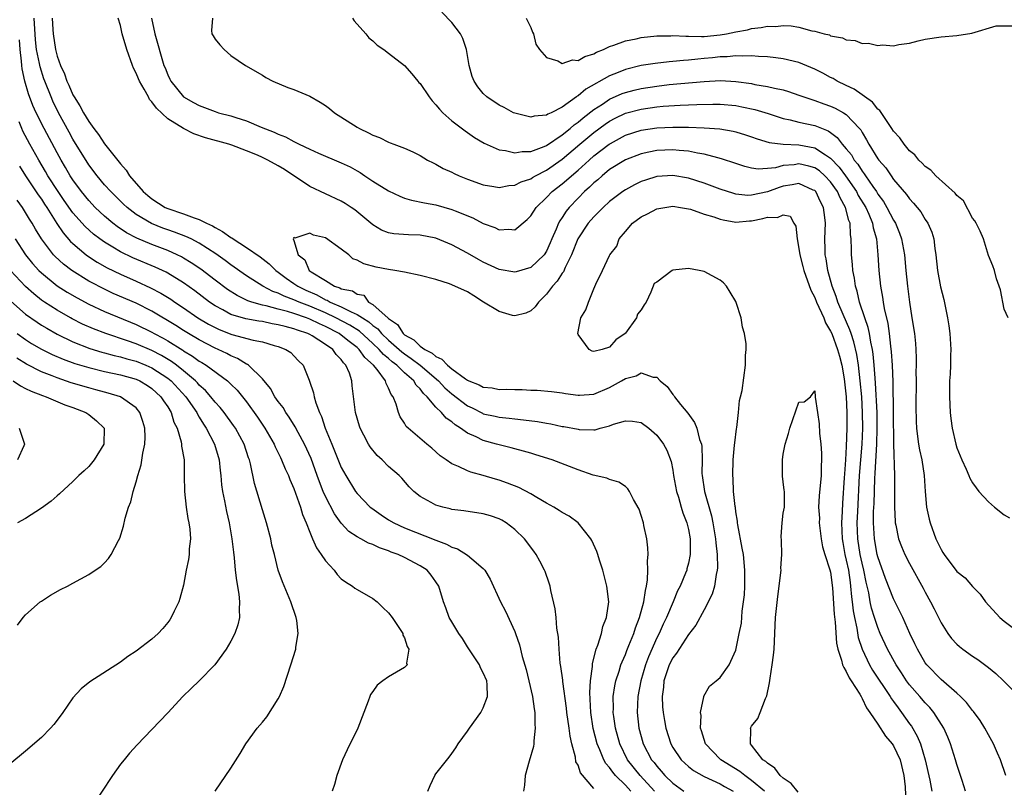
# Model space of a CAD drawing. Units: inches. Extents: x 2604000 to 2607000, y 1524000 to 1527000.
# Drawn here: x 2604524 to 2604649, y 1524581 to 1524679 of the extents above; entities that cross this region are included whole.
import ezdxf

# ---------------------------------------------------------------- set-up
doc = ezdxf.new("R2010")
doc.units = ezdxf.units.IN
doc.header["$MEASUREMENT"] = 0
doc.layers.add('LD26041524_2ft', color=62, linetype='Continuous')

msp = doc.modelspace()

# ---------------------------------------------------------------- linework, layer by layer
at = {"layer": 'LD26041524_2ft'}
for points, elevation in [([(2604649.51, 1524641), (2604649, 1524642.11), (2604648.54, 1524644.54), (2604648.05, 1524645.95), (2604647.77, 1524647), (2604647.57, 1524647.57), (2604647, 1524648.92), (2604646.37, 1524651), (2604645.98, 1524651.98), (2604645.44, 1524653), (2604645.3, 1524653.3), (2604645, 1524653.63), (2604643.83, 1524655.83), (2604643, 1524656.5), (2604642.8, 1524656.8), (2604640.33, 1524659), (2604639.72, 1524659.72), (2604639, 1524660.17), (2604638.62, 1524660.62), (2604638.17, 1524661), (2604637.67, 1524661.67), (2604637, 1524662.17), (2604636.32, 1524663), (2604635.8, 1524663.8), (2604635, 1524664.64), (2604634.78, 1524665), (2604634.26, 1524665.74), (2604633.26, 1524667.26), (2604633, 1524667.46), (2604632.32, 1524668.32), (2604629.99, 1524669.99), (2604629, 1524670.44), (2604627.84, 1524671), (2604627.33, 1524671.33), (2604627, 1524671.47), (2604626.02, 1524672.02), (2604625, 1524672.51), (2604623, 1524673.34), (2604621, 1524673.84), (2604620.05, 1524673.95), (2604619, 1524674.09), (2604617.88, 1524674.12), (2604617, 1524674.21), (2604615.85, 1524674.15), (2604615, 1524674.21), (2604613.92, 1524674.08), (2604613, 1524674.06), (2604612.05, 1524673.95), (2604611, 1524673.85), (2604610.2, 1524673.8), (2604609, 1524673.66), (2604608.37, 1524673.63), (2604607, 1524673.47), (2604606.56, 1524673.44), (2604604.77, 1524673.23), (2604603, 1524672.96), (2604601, 1524672.47), (2604600.08, 1524672.08), (2604599, 1524671.67), (2604596, 1524670), (2604595, 1524669.12), (2604594.91, 1524669.09), (2604594.82, 1524669), (2604593, 1524667.72), (2604591.59, 1524667), (2604591.18, 1524666.82), (2604591, 1524666.69), (2604589.43, 1524666.57), (2604589, 1524666.44), (2604587, 1524666.92), (2604586.82, 1524667), (2604585.64, 1524667.64), (2604585, 1524667.95), (2604583.44, 1524669), (2604583, 1524669.42), (2604582.29, 1524670.29), (2604581.84, 1524671), (2604581.6, 1524671.6), (2604581.2, 1524673), (2604581, 1524674.26), (2604580.86, 1524675), (2604580.41, 1524676.41), (2604580.12, 1524677), (2604579, 1524678.43), (2604577.75, 1524679.75)], 7762), ([(2604604.7, 1524581), (2604602.88, 1524583), (2604601.28, 1524585), (2604600.3, 1524587), (2604599.77, 1524589), (2604599.54, 1524590.46), (2604599.47, 1524591), (2604599.48, 1524591.48), (2604599.45, 1524593), (2604599.65, 1524594.35), (2604599.79, 1524595), (2604600.2, 1524596.2), (2604600.44, 1524597), (2604600.59, 1524597.41), (2604601, 1524598.33), (2604601.18, 1524598.82), (2604601.45, 1524599.45), (2604602.06, 1524601), (2604602.29, 1524601.71), (2604602.8, 1524603), (2604603.36, 1524605), (2604603.54, 1524606.46), (2604603.69, 1524607), (2604603.81, 1524607.81), (2604603.84, 1524609), (2604603.81, 1524610.19), (2604603.88, 1524611), (2604603.85, 1524611.85), (2604603.72, 1524613), (2604603.34, 1524614.66), (2604603.28, 1524615), (2604603, 1524615.94), (2604602.73, 1524616.73), (2604602.01, 1524617.99), (2604601.51, 1524619), (2604601.32, 1524619.32), (2604601, 1524619.61), (2604600.19, 1524620.19), (2604599, 1524620.49), (2604598.66, 1524620.66), (2604596.94, 1524621.06), (2604595, 1524621.75), (2604591.74, 1524623), (2604589.65, 1524623.65), (2604589, 1524623.83), (2604588.11, 1524624.11), (2604587, 1524624.38), (2604586.52, 1524624.52), (2604585, 1524624.9), (2604584.68, 1524625), (2604583, 1524625.47), (2604582.08, 1524625.92), (2604581, 1524626.38), (2604580.12, 1524627), (2604579.42, 1524627.42), (2604579, 1524627.81), (2604578.29, 1524628.29), (2604577.71, 1524629), (2604577, 1524629.68), (2604575.87, 1524631), (2604575.42, 1524631.42), (2604575, 1524631.98), (2604574.48, 1524632.48), (2604574.18, 1524633), (2604573, 1524634.02), (2604572.02, 1524635), (2604571.44, 1524635.44), (2604571, 1524635.84), (2604570.35, 1524636.35), (2604569.81, 1524637), (2604569, 1524637.76), (2604567.29, 1524639.29), (2604566.08, 1524640.08), (2604564.32, 1524641), (2604563, 1524641.62), (2604561, 1524642.48), (2604559.66, 1524643), (2604559, 1524643.3), (2604557.74, 1524643.74), (2604557, 1524644.12), (2604556.34, 1524644.34), (2604555.04, 1524645), (2604553, 1524646.33), (2604551, 1524647.72), (2604550.27, 1524648.27), (2604549.1, 1524649.1), (2604547, 1524650.47), (2604545.96, 1524651), (2604545.31, 1524651.31), (2604543.86, 1524651.86), (2604543, 1524652.14), (2604542.37, 1524652.37), (2604540.94, 1524652.94), (2604539, 1524654.11), (2604537.85, 1524655), (2604537.41, 1524655.41), (2604535.79, 1524657), (2604535, 1524657.87), (2604534.05, 1524659), (2604533, 1524660.41), (2604531, 1524663.65), (2604530.51, 1524664.51), (2604529.15, 1524667), (2604528.46, 1524668.46), (2604528.23, 1524669), (2604527.42, 1524671), (2604527.31, 1524671.31), (2604526.82, 1524672.82), (2604526.75, 1524673.25), (2604526.39, 1524675), (2604526.24, 1524676.24), (2604526.06, 1524679)], 7756), ([(2604528.35, 1524679), (2604528.45, 1524677.55), (2604528.5, 1524677), (2604528.79, 1524675), (2604529, 1524674.18), (2604529.41, 1524673), (2604529.92, 1524671.92), (2604530.23, 1524671), (2604530.48, 1524670.48), (2604531, 1524669.27), (2604531.15, 1524669), (2604531.88, 1524667.88), (2604532.32, 1524667), (2604533, 1524665.88), (2604533.66, 1524665), (2604534.25, 1524664.25), (2604535, 1524663.07), (2604537, 1524660.5), (2604537.73, 1524659.73), (2604538.16, 1524659), (2604539.9, 1524657), (2604540.49, 1524656.49), (2604541, 1524656.07), (2604542.7, 1524655), (2604543, 1524654.86), (2604545, 1524654.17), (2604546.34, 1524653.66), (2604547, 1524653.45), (2604547.92, 1524653), (2604548.66, 1524652.66), (2604549, 1524652.45), (2604549.95, 1524651.95), (2604551, 1524651.19), (2604551.13, 1524651.13), (2604551.29, 1524651), (2604553, 1524649.9), (2604554.71, 1524648.71), (2604555.85, 1524647.85), (2604556.69, 1524647), (2604557, 1524646.78), (2604558.02, 1524646.02), (2604559, 1524645.35), (2604559.48, 1524645), (2604560.5, 1524644.5), (2604561.9, 1524643.9), (2604563, 1524643.29), (2604563.23, 1524643.23), (2604563.59, 1524643), (2604565, 1524642.4), (2604566.24, 1524641.76), (2604567, 1524641.44), (2604567.67, 1524641), (2604568.5, 1524640.5), (2604569, 1524640.04), (2604569.61, 1524639.61), (2604570.11, 1524639), (2604571, 1524638.16), (2604572.67, 1524636.67), (2604573, 1524636.42), (2604573.86, 1524635.86), (2604574.99, 1524635), (2604577.31, 1524633), (2604578.14, 1524632.14), (2604579, 1524631.38), (2604581, 1524629.85), (2604581.58, 1524629.58), (2604582.9, 1524628.9), (2604583, 1524628.85), (2604584.52, 1524628.52), (2604585, 1524628.4), (2604586.29, 1524628.29), (2604587, 1524628.19), (2604588.09, 1524628.09), (2604589.85, 1524627.85), (2604591, 1524627.65), (2604591.56, 1524627.56), (2604593, 1524627.24), (2604593.22, 1524627.22), (2604595, 1524626.87), (2604595.15, 1524626.85), (2604597, 1524626.81), (2604597.18, 1524626.82), (2604597.82, 1524627), (2604599, 1524627.3), (2604599.51, 1524627.51), (2604601, 1524627.95), (2604601.9, 1524627.9), (2604603, 1524627.73), (2604603.99, 1524627), (2604605, 1524626.12), (2604605.82, 1524625), (2604606.24, 1524624.23), (2604606.79, 1524622.79), (2604607, 1524621.69), (2604607.1, 1524621), (2604607.47, 1524619), (2604607.72, 1524618.28), (2604608.09, 1524617), (2604608.27, 1524616.27), (2604608.81, 1524615), (2604609, 1524614.18), (2604609.21, 1524613), (2604609.21, 1524611.21), (2604609.22, 1524611), (2604609, 1524609.89), (2604608.81, 1524609.19), (2604608.77, 1524609), (2604608.64, 1524608.64), (2604607.95, 1524607), (2604607.62, 1524606.38), (2604607.06, 1524605), (2604606.21, 1524603), (2604605.81, 1524602.19), (2604605.29, 1524601), (2604605, 1524600.43), (2604603.95, 1524598.05), (2604603.57, 1524597), (2604602.97, 1524595), (2604602.58, 1524593), (2604602.51, 1524591), (2604602.72, 1524589), (2604603, 1524587.94), (2604603.27, 1524587), (2604604.33, 1524585), (2604604.64, 1524584.64), (2604605, 1524584.16), (2604605.55, 1524583.55), (2604606, 1524583), (2604607, 1524582.03), (2604608.43, 1524581)], 7754), ([(2604649.22, 1524583), (2604648.53, 1524585), (2604648.17, 1524585.83), (2604647.65, 1524587), (2604647, 1524588.15), (2604646.56, 1524589), (2604645.95, 1524589.95), (2604645.11, 1524591.11), (2604645, 1524591.22), (2604644.24, 1524592.24), (2604643.48, 1524593), (2604643, 1524593.44), (2604641, 1524595.18), (2604639.21, 1524597), (2604639, 1524597.27), (2604638, 1524599), (2604637.69, 1524599.69), (2604637.05, 1524601), (2604636.17, 1524603), (2604635.8, 1524603.8), (2604635, 1524605.4), (2604633.97, 1524607.97), (2604633, 1524610.7), (2604632.93, 1524611), (2604632.56, 1524613), (2604632.44, 1524615), (2604632.46, 1524616.46), (2604632.52, 1524617.48), (2604632.62, 1524620.62), (2604632.67, 1524621.33), (2604632.86, 1524625), (2604632.92, 1524627), (2604632.89, 1524629), (2604632.71, 1524632.71), (2604632.64, 1524633.36), (2604632.53, 1524635), (2604632.41, 1524636.41), (2604632.32, 1524637), (2604632.1, 1524637.9), (2604631.93, 1524639), (2604631.77, 1524639.77), (2604631.33, 1524641), (2604630.67, 1524643), (2604630.37, 1524644.37), (2604630.16, 1524645), (2604630.02, 1524646.02), (2604629.82, 1524647), (2604629.77, 1524647.77), (2604629.66, 1524649), (2604629.64, 1524649.64), (2604629.63, 1524651), (2604629.54, 1524651.54), (2604629.47, 1524653), (2604629.33, 1524653.33), (2604628.91, 1524655), (2604628.21, 1524656.21), (2604627.89, 1524657), (2604627, 1524658.24), (2604626.29, 1524659), (2604625.61, 1524659.61), (2604625, 1524660), (2604624.24, 1524660.24), (2604623, 1524660.5), (2604622.4, 1524660.4), (2604621, 1524660.29), (2604620.02, 1524660.02), (2604619, 1524659.91), (2604617.84, 1524659.84), (2604617, 1524659.96), (2604616.16, 1524660.16), (2604615, 1524660.54), (2604613.17, 1524661.17), (2604612.73, 1524661.27), (2604611, 1524661.75), (2604610.12, 1524661.88), (2604609, 1524662.12), (2604607.8, 1524662.2), (2604607, 1524662.29), (2604605, 1524662.2), (2604603.99, 1524662.01), (2604603, 1524661.79), (2604601, 1524661.04), (2604599, 1524659.78), (2604598.04, 1524659), (2604597.5, 1524658.5), (2604597, 1524658.1), (2604596.46, 1524657.54), (2604595.83, 1524657), (2604595, 1524656.16), (2604593.89, 1524655), (2604593.5, 1524654.5), (2604593, 1524653.72), (2604592.7, 1524653.3), (2604592.54, 1524653), (2604592.23, 1524652.23), (2604591.69, 1524651), (2604591.49, 1524650.51), (2604591, 1524649.44), (2604590.7, 1524649), (2604589, 1524647.39), (2604587.17, 1524646.83), (2604587, 1524646.77), (2604585, 1524647.14), (2604583, 1524648.06), (2604582.39, 1524648.39), (2604581, 1524649.19), (2604579, 1524650.24), (2604577, 1524651.08), (2604575, 1524651.47), (2604573.51, 1524651.51), (2604571.64, 1524651.64), (2604571, 1524651.78), (2604570.11, 1524652.11), (2604569, 1524652.79), (2604566.7, 1524654.7), (2604566.27, 1524655), (2604565.49, 1524655.49), (2604565, 1524655.79), (2604561, 1524657.64), (2604557.81, 1524659.81), (2604557, 1524660.28), (2604555.68, 1524661), (2604555, 1524661.34), (2604554.4, 1524661.6), (2604553, 1524662.18), (2604551.12, 1524662.88), (2604550.74, 1524663), (2604547.8, 1524663.8), (2604546.32, 1524664.32), (2604544.99, 1524664.99), (2604543, 1524666.23), (2604541.58, 1524667.58), (2604541, 1524668.39), (2604540.69, 1524668.69), (2604540.55, 1524669), (2604540.02, 1524669.98), (2604539.43, 1524671), (2604539.31, 1524671.31), (2604539, 1524672), (2604538.66, 1524672.66), (2604538.52, 1524673), (2604537.82, 1524675), (2604537.25, 1524677), (2604537, 1524678.06), (2604536.71, 1524679)], 7754), ([(2604540.94, 1524679), (2604541.37, 1524677), (2604542.53, 1524673), (2604542.68, 1524672.68), (2604543, 1524671.79), (2604543.26, 1524671.26), (2604543.38, 1524671), (2604545, 1524669.02), (2604546.29, 1524668.29), (2604547, 1524667.91), (2604549, 1524667.14), (2604549.45, 1524667), (2604551, 1524666.59), (2604551.63, 1524666.37), (2604553, 1524665.96), (2604554.83, 1524665.17), (2604556.51, 1524664.51), (2604557, 1524664.26), (2604557.94, 1524663.94), (2604559, 1524663.33), (2604559.24, 1524663.24), (2604559.67, 1524663), (2604561, 1524662.37), (2604562.13, 1524661.87), (2604565, 1524660.65), (2604566.12, 1524660.12), (2604567, 1524659.61), (2604567.4, 1524659.4), (2604567.98, 1524659), (2604569, 1524658.34), (2604571, 1524657.1), (2604572.41, 1524656.41), (2604573, 1524656.18), (2604573.9, 1524655.9), (2604575.56, 1524655.56), (2604577, 1524655.31), (2604579, 1524654.75), (2604579.45, 1524654.55), (2604581.66, 1524653.66), (2604583, 1524652.94), (2604584.44, 1524652.44), (2604585, 1524652.14), (2604586.24, 1524652.24), (2604587, 1524652.17), (2604588.54, 1524653.46), (2604589, 1524653.91), (2604589.69, 1524655), (2604591, 1524656.24), (2604591.73, 1524657), (2604593, 1524657.97), (2604593.56, 1524658.44), (2604594.17, 1524659), (2604595, 1524659.7), (2604596.42, 1524661), (2604597, 1524661.51), (2604598.94, 1524663), (2604599.1, 1524663.1), (2604601, 1524664.13), (2604603, 1524664.78), (2604605, 1524665.07), (2604607, 1524665.18), (2604609, 1524665.18), (2604611, 1524665.1), (2604612.95, 1524664.95), (2604614.66, 1524664.66), (2604615, 1524664.57), (2604616.21, 1524664.21), (2604617, 1524663.95), (2604617.69, 1524663.69), (2604619.23, 1524663.23), (2604621, 1524663), (2604623, 1524662.93), (2604625, 1524662.55), (2604626.36, 1524661.64), (2604627, 1524661.25), (2604628.1, 1524660.1), (2604628.91, 1524659), (2604630.28, 1524657), (2604630.52, 1524656.52), (2604631.46, 1524655), (2604631.85, 1524654.15), (2604632.33, 1524653), (2604632.41, 1524652.41), (2604632.82, 1524651), (2604633.01, 1524649), (2604633.13, 1524647), (2604633.35, 1524645), (2604633.6, 1524643.6), (2604633.67, 1524643), (2604633.8, 1524642.2), (2604634.26, 1524640.26), (2604634.42, 1524639), (2604634.59, 1524637.41), (2604634.69, 1524636.69), (2604634.79, 1524635), (2604634.88, 1524632.88), (2604634.95, 1524628.95), (2604634.97, 1524624.97), (2604635.11, 1524621), (2604635.12, 1524618.88), (2604635.11, 1524617), (2604635.19, 1524615.19), (2604635.21, 1524615), (2604635.28, 1524614.72), (2604635.63, 1524613), (2604636, 1524612), (2604636.43, 1524611), (2604637, 1524609.86), (2604638.75, 1524606.75), (2604639, 1524606.24), (2604639.68, 1524605), (2604640.13, 1524604.13), (2604641, 1524602.33), (2604641.85, 1524601), (2604642.34, 1524600.34), (2604643, 1524599.62), (2604643.33, 1524599.33), (2604643.75, 1524599), (2604645, 1524598.11), (2604645.68, 1524597.68), (2604646.83, 1524596.83), (2604647, 1524596.68), (2604647.93, 1524595.93), (2604648.9, 1524595), (2604650.89, 1524593)], 7756), ([(2604548.67, 1524679), (2604548.57, 1524677.43), (2604548.58, 1524677), (2604548.76, 1524676.76), (2604549, 1524676.3), (2604549.59, 1524675.59), (2604550.16, 1524675), (2604551, 1524674.25), (2604552.86, 1524673), (2604555, 1524671.77), (2604555.45, 1524671.45), (2604556.31, 1524671), (2604558.21, 1524670.21), (2604559, 1524669.95), (2604561, 1524669.1), (2604562.33, 1524668.33), (2604563, 1524667.9), (2604563.51, 1524667.51), (2604564.15, 1524667), (2604567, 1524665.17), (2604567.29, 1524665), (2604568.46, 1524664.46), (2604569, 1524664.15), (2604569.85, 1524663.85), (2604571, 1524663.25), (2604571.19, 1524663.19), (2604571.66, 1524663), (2604573, 1524662.49), (2604574.05, 1524662.05), (2604575, 1524661.57), (2604575.94, 1524661), (2604576.63, 1524660.63), (2604577, 1524660.46), (2604577.92, 1524659.92), (2604579, 1524659.46), (2604579.29, 1524659.29), (2604579.95, 1524659), (2604581, 1524658.58), (2604583, 1524657.86), (2604584.35, 1524657.65), (2604585, 1524657.53), (2604586.24, 1524657.76), (2604587, 1524657.81), (2604587.78, 1524658.22), (2604589, 1524658.63), (2604589.22, 1524658.78), (2604589.6, 1524659), (2604591, 1524659.72), (2604593, 1524661.1), (2604595.23, 1524663), (2604597, 1524664.48), (2604598.45, 1524665.55), (2604599, 1524665.92), (2604599.71, 1524666.29), (2604601, 1524666.93), (2604603, 1524667.46), (2604605, 1524667.73), (2604605.81, 1524667.81), (2604607.95, 1524667.96), (2604610.05, 1524668.05), (2604612.08, 1524668.08), (2604613, 1524668.07), (2604615, 1524667.89), (2604615.76, 1524667.76), (2604617.41, 1524667.41), (2604619.11, 1524666.89), (2604621, 1524666.27), (2604621.9, 1524666.1), (2604623, 1524665.81), (2604625, 1524665.38), (2604626.69, 1524664.69), (2604627, 1524664.48), (2604627.85, 1524663.85), (2604628.49, 1524663), (2604629, 1524662.43), (2604629.65, 1524661.65), (2604630.01, 1524661), (2604630.46, 1524660.46), (2604631, 1524659.59), (2604631.27, 1524659.27), (2604631.43, 1524659), (2604632.34, 1524657.66), (2604632.81, 1524657), (2604633, 1524656.69), (2604633.73, 1524655.73), (2604634.15, 1524655), (2604635, 1524653.37), (2604635.23, 1524653), (2604635.74, 1524651.74), (2604636.01, 1524651), (2604636.36, 1524649), (2604636.53, 1524647), (2604636.74, 1524645), (2604637, 1524642.99), (2604637.32, 1524641), (2604637.62, 1524639), (2604637.76, 1524637.76), (2604637.81, 1524637), (2604637.87, 1524635.87), (2604637.86, 1524635), (2604637.83, 1524634.17), (2604637.84, 1524633), (2604637.81, 1524629.81), (2604637.84, 1524627.84), (2604637.88, 1524627), (2604638.04, 1524625.96), (2604638.14, 1524625), (2604638.28, 1524624.28), (2604638.57, 1524623), (2604638.88, 1524621), (2604639, 1524619), (2604639.18, 1524617), (2604639.49, 1524615.49), (2604639.62, 1524615), (2604640.33, 1524613), (2604640.56, 1524612.56), (2604641, 1524611.62), (2604641.25, 1524611.25), (2604641.4, 1524611), (2604643, 1524608.87), (2604644.04, 1524608.04), (2604645, 1524606.95), (2604645.97, 1524605.97), (2604646.62, 1524605), (2604648.44, 1524603), (2604649, 1524602.55), (2604651, 1524601.08)], 7758), ([(2604566.41, 1524679), (2604566.62, 1524678.62), (2604568.11, 1524677), (2604568.5, 1524676.5), (2604569, 1524676.09), (2604569.56, 1524675.56), (2604570.38, 1524675), (2604571, 1524674.54), (2604573, 1524672.96), (2604573.92, 1524671.92), (2604574.68, 1524671), (2604574.83, 1524670.83), (2604575, 1524670.68), (2604576.13, 1524669), (2604576.5, 1524668.5), (2604577, 1524668), (2604577.44, 1524667.44), (2604577.86, 1524667), (2604579, 1524665.97), (2604580.68, 1524664.69), (2604581.87, 1524663.87), (2604583.12, 1524663.12), (2604585, 1524662.29), (2604585.8, 1524662.2), (2604587, 1524661.91), (2604587.91, 1524662.09), (2604589, 1524662.1), (2604590.73, 1524662.73), (2604591, 1524662.85), (2604593, 1524664.19), (2604593.99, 1524665), (2604594.52, 1524665.48), (2604595, 1524665.8), (2604595.64, 1524666.36), (2604597, 1524667.4), (2604598.09, 1524668.09), (2604599, 1524668.7), (2604600.58, 1524669.42), (2604601, 1524669.57), (2604602.13, 1524669.87), (2604603, 1524670.08), (2604605, 1524670.38), (2604606.56, 1524670.56), (2604610.97, 1524670.97), (2604613.07, 1524671.07), (2604615, 1524670.97), (2604617, 1524670.69), (2604617.41, 1524670.59), (2604619, 1524670.33), (2604619.91, 1524670.09), (2604621, 1524669.88), (2604621.69, 1524669.69), (2604623, 1524669.24), (2604623.61, 1524669), (2604624.65, 1524668.65), (2604625, 1524668.56), (2604626.14, 1524668.14), (2604627, 1524667.84), (2604627.58, 1524667.58), (2604628.64, 1524667), (2604629, 1524666.77), (2604630.66, 1524665), (2604630.82, 1524664.82), (2604631, 1524664.47), (2604631.57, 1524663.57), (2604631.87, 1524663), (2604633, 1524661.17), (2604633.12, 1524661), (2604633.99, 1524659.99), (2604634.67, 1524659), (2604635, 1524658.55), (2604636.64, 1524656.64), (2604637, 1524656.09), (2604637.53, 1524655.53), (2604638.43, 1524654.43), (2604639, 1524653.48), (2604639.34, 1524653), (2604639.84, 1524651.84), (2604640.08, 1524651), (2604640.21, 1524649.79), (2604640.34, 1524649), (2604640.55, 1524647), (2604640.93, 1524644.93), (2604641.34, 1524643.34), (2604641.51, 1524642.49), (2604641.83, 1524641), (2604641.99, 1524639.99), (2604642.11, 1524639), (2604642.24, 1524637), (2604642.21, 1524636.21), (2604642.2, 1524635), (2604642.15, 1524633.85), (2604642.09, 1524633), (2604642.07, 1524631), (2604642.18, 1524629), (2604642.25, 1524628.25), (2604642.41, 1524627), (2604642.86, 1524625), (2604643, 1524624.52), (2604643.65, 1524623), (2604644.19, 1524621.81), (2604644.53, 1524621), (2604644.66, 1524620.66), (2604645, 1524620.07), (2604645.44, 1524619.44), (2604645.79, 1524619), (2604647, 1524617.67), (2604647.78, 1524617), (2604649, 1524616.03), (2604649.66, 1524615.66)], 7760), ([(2604588.42, 1524679), (2604589, 1524677.8), (2604589.22, 1524677.22), (2604589.34, 1524677), (2604589.67, 1524675.67), (2604590.12, 1524675), (2604591, 1524673.98), (2604592.44, 1524673.56), (2604593, 1524673.22), (2604594.31, 1524673.69), (2604595, 1524673.62), (2604595.86, 1524674.14), (2604597, 1524674.44), (2604597.35, 1524674.65), (2604598.22, 1524675), (2604599, 1524675.37), (2604599.55, 1524675.55), (2604601, 1524676.12), (2604602.37, 1524676.37), (2604603, 1524676.52), (2604605, 1524676.72), (2604606.76, 1524676.76), (2604607, 1524676.78), (2604608.68, 1524676.68), (2604609, 1524676.7), (2604610.64, 1524676.64), (2604611, 1524676.66), (2604613, 1524676.85), (2604613.82, 1524677), (2604615, 1524677.25), (2604616.49, 1524677.51), (2604617, 1524677.68), (2604618.22, 1524677.78), (2604619, 1524677.97), (2604620.07, 1524677.93), (2604621, 1524678.03), (2604622.01, 1524678.01), (2604623, 1524677.82), (2604624.61, 1524677.39), (2604625, 1524677.35), (2604626.19, 1524677), (2604626.85, 1524676.85), (2604627, 1524676.76), (2604628.5, 1524676.5), (2604629, 1524676.23), (2604630.13, 1524676.13), (2604631, 1524675.78), (2604631.8, 1524675.8), (2604633, 1524675.5), (2604633.59, 1524675.59), (2604635, 1524675.46), (2604635.65, 1524675.65), (2604637, 1524675.82), (2604638.12, 1524676.12), (2604639, 1524676.33), (2604641, 1524676.6), (2604643, 1524676.77), (2604644.91, 1524677.09), (2604648.01, 1524677.99), (2604649.99, 1524678.01)], 7764), ([(2604601.7, 1524581), (2604601, 1524581.76), (2604599.77, 1524583), (2604599.41, 1524583.41), (2604599, 1524584), (2604598.52, 1524584.52), (2604598.26, 1524585), (2604597.77, 1524586.23), (2604597.42, 1524587), (2604596.94, 1524588.94), (2604596.62, 1524591), (2604596.48, 1524593.52), (2604596.57, 1524595), (2604596.82, 1524596.82), (2604596.83, 1524597.17), (2604597.3, 1524599), (2604597.51, 1524599.51), (2604597.96, 1524601), (2604598.14, 1524601.86), (2604598.62, 1524603), (2604598.9, 1524605), (2604598.66, 1524607), (2604598.15, 1524609), (2604597.73, 1524610.27), (2604597.52, 1524611), (2604597.39, 1524611.39), (2604596.77, 1524612.77), (2604596.64, 1524613), (2604595.01, 1524615), (2604593.86, 1524615.86), (2604593, 1524616.32), (2604592.6, 1524616.6), (2604591.94, 1524617), (2604591, 1524617.52), (2604589.77, 1524618.23), (2604589, 1524618.7), (2604587.5, 1524619.5), (2604586.06, 1524620.06), (2604585, 1524620.44), (2604584.56, 1524620.56), (2604583, 1524621.03), (2604581.43, 1524621.43), (2604581, 1524621.6), (2604579.85, 1524622.15), (2604579, 1524622.48), (2604578.3, 1524623), (2604577.53, 1524623.53), (2604576.47, 1524624.47), (2604575.82, 1524625), (2604573.48, 1524627), (2604573.24, 1524627.24), (2604573, 1524627.66), (2604572.47, 1524628.47), (2604572.23, 1524629), (2604571.95, 1524630.05), (2604571.56, 1524631), (2604571.3, 1524631.3), (2604571, 1524632.07), (2604570.68, 1524632.68), (2604570.61, 1524633), (2604569.53, 1524634.47), (2604569.1, 1524635), (2604567.98, 1524635.98), (2604567.26, 1524637), (2604567, 1524637.23), (2604565.99, 1524637.99), (2604565, 1524638.81), (2604564.73, 1524639), (2604563, 1524639.89), (2604562.22, 1524640.22), (2604561, 1524640.84), (2604560.59, 1524641), (2604559, 1524641.56), (2604558.2, 1524641.8), (2604557, 1524642.11), (2604555.48, 1524642.52), (2604555, 1524642.62), (2604553.66, 1524643), (2604553.17, 1524643.17), (2604551.81, 1524643.81), (2604550.59, 1524644.59), (2604549, 1524645.78), (2604547.18, 1524647.18), (2604545.99, 1524647.99), (2604545, 1524648.58), (2604544.73, 1524648.73), (2604544.18, 1524649), (2604543, 1524649.52), (2604541, 1524650.28), (2604539.08, 1524651.08), (2604537.78, 1524651.78), (2604536.58, 1524652.58), (2604536.05, 1524653), (2604535, 1524653.89), (2604533.82, 1524655), (2604533, 1524655.86), (2604532.07, 1524657), (2604531, 1524658.47), (2604530.66, 1524659), (2604530.07, 1524660.07), (2604529.51, 1524661), (2604529, 1524661.92), (2604527.35, 1524665), (2604526.35, 1524667), (2604525.93, 1524667.93), (2604525.38, 1524669.38), (2604524.89, 1524671), (2604524.56, 1524672.56), (2604524.5, 1524673), (2604524.47, 1524673.53), (2604524.3, 1524675), (2604524.23, 1524676.23)], 7758), ([(2604597, 1524581.36), (2604595.32, 1524583.32), (2604595, 1524584.3), (2604594.74, 1524584.74), (2604594.69, 1524585.31), (2604594.22, 1524587), (2604593.99, 1524587.99), (2604593.87, 1524589), (2604593.57, 1524591), (2604593.52, 1524591.52), (2604593.08, 1524594.92), (2604593.08, 1524595.08), (2604592.83, 1524596.83), (2604592.75, 1524597.25), (2604592.59, 1524599), (2604592.52, 1524600.52), (2604592.32, 1524601.68), (2604592.21, 1524603), (2604592.1, 1524604.1), (2604591.54, 1524606.46), (2604591.45, 1524607), (2604591.35, 1524607.35), (2604590.84, 1524608.84), (2604590.77, 1524609), (2604590.17, 1524610.17), (2604589.71, 1524611), (2604589.42, 1524611.42), (2604588.22, 1524613), (2604587, 1524614.16), (2604585.91, 1524615), (2604585.34, 1524615.34), (2604585, 1524615.51), (2604583.89, 1524615.89), (2604583, 1524616.15), (2604580.52, 1524616.52), (2604579, 1524616.72), (2604578.78, 1524616.78), (2604577.85, 1524617), (2604577, 1524617.24), (2604576.4, 1524617.6), (2604575, 1524618.35), (2604574.19, 1524619), (2604573.6, 1524619.6), (2604572.68, 1524620.68), (2604572.35, 1524621), (2604571, 1524622.16), (2604570.16, 1524623), (2604569.55, 1524623.55), (2604568.66, 1524624.66), (2604568.44, 1524625), (2604567.86, 1524626.14), (2604567.38, 1524627), (2604567.29, 1524627.29), (2604566.79, 1524629), (2604566.37, 1524632.37), (2604566.32, 1524633), (2604566.03, 1524633.97), (2604565.59, 1524635), (2604565.28, 1524635.28), (2604565, 1524635.72), (2604564.36, 1524636.36), (2604563.93, 1524637), (2604563, 1524637.63), (2604561.29, 1524638.71), (2604561, 1524638.88), (2604560.77, 1524639), (2604559.44, 1524639.44), (2604559, 1524639.62), (2604557.88, 1524639.88), (2604557, 1524640.13), (2604556.25, 1524640.25), (2604555, 1524640.52), (2604554.57, 1524640.57), (2604552.89, 1524640.89), (2604551, 1524641.44), (2604550, 1524642), (2604549, 1524642.52), (2604548.3, 1524643), (2604546.43, 1524644.43), (2604545, 1524645.45), (2604543, 1524646.68), (2604542.79, 1524646.79), (2604541.43, 1524647.43), (2604538.6, 1524648.6), (2604537, 1524649.36), (2604536.05, 1524649.95), (2604535, 1524650.57), (2604534.41, 1524651), (2604533.61, 1524651.61), (2604532.56, 1524652.56), (2604531, 1524654.32), (2604529.88, 1524655.88), (2604529.11, 1524657), (2604527.82, 1524659), (2604527.53, 1524659.53), (2604526.65, 1524661), (2604525.54, 1524663), (2604524.66, 1524664.66), (2604524.5, 1524665), (2604524.16, 1524665.84)], 7760), ([(2604524.23, 1524660.23), (2604525, 1524659), (2604526.59, 1524656.59), (2604527, 1524656.03), (2604527.4, 1524655.4), (2604527.67, 1524655), (2604528.96, 1524652.96), (2604529.76, 1524651.76), (2604530.69, 1524650.69), (2604531, 1524650.4), (2604532.66, 1524649), (2604532.85, 1524648.85), (2604534.06, 1524648.06), (2604535.33, 1524647.33), (2604537, 1524646.52), (2604539, 1524645.65), (2604540.82, 1524644.82), (2604542.13, 1524644.13), (2604543.38, 1524643.38), (2604543.92, 1524643), (2604545, 1524642.28), (2604546.84, 1524641), (2604548.19, 1524640.19), (2604549, 1524639.76), (2604549.52, 1524639.52), (2604551.12, 1524638.88), (2604553.85, 1524638.15), (2604555, 1524637.94), (2604556.5, 1524637.5), (2604557, 1524637.37), (2604557.99, 1524637), (2604558.59, 1524636.59), (2604559, 1524636.18), (2604559.57, 1524635.57), (2604560.15, 1524635), (2604560.91, 1524633.09), (2604560.97, 1524632.97), (2604561.49, 1524631.49), (2604561.57, 1524631), (2604561.76, 1524630.24), (2604562.24, 1524629), (2604562.49, 1524628.49), (2604562.95, 1524627), (2604563.79, 1524625), (2604564.16, 1524624.16), (2604565, 1524622.05), (2604565.58, 1524621), (2604566.8, 1524619), (2604567, 1524618.73), (2604568.68, 1524617), (2604568.86, 1524616.86), (2604570.04, 1524616.04), (2604571, 1524615.41), (2604571.66, 1524615), (2604573, 1524614.38), (2604577, 1524612.81), (2604578.33, 1524612.33), (2604579, 1524611.94), (2604579.73, 1524611.73), (2604581, 1524610.94), (2604581.56, 1524610.44), (2604583, 1524609.22), (2604583.18, 1524609), (2604583.86, 1524607.86), (2604585.17, 1524605), (2604585.82, 1524603.82), (2604587, 1524601.23), (2604587.09, 1524601), (2604587.57, 1524599.57), (2604587.94, 1524598.06), (2604588.43, 1524596.43), (2604588.78, 1524595), (2604589.22, 1524593), (2604589.43, 1524591.43), (2604589.51, 1524591), (2604589.52, 1524589.52), (2604589.59, 1524589), (2604589.38, 1524587.38), (2604589.39, 1524587), (2604589.35, 1524586.65), (2604588.8, 1524584.8), (2604588.3, 1524583), (2604588.22, 1524581.78), (2604588.09, 1524581)], 7762), ([(2604644.12, 1524581), (2604643.66, 1524582.34), (2604643, 1524584.4), (2604642.83, 1524585), (2604642.2, 1524587), (2604641.86, 1524587.86), (2604641.34, 1524589), (2604640.09, 1524591), (2604639.6, 1524591.6), (2604639, 1524592.19), (2604638.32, 1524593), (2604637, 1524594.48), (2604636.61, 1524595), (2604635.99, 1524595.99), (2604635.31, 1524597), (2604634.23, 1524599), (2604633.31, 1524601), (2604633, 1524601.75), (2604632.58, 1524603), (2604632.21, 1524604.21), (2604632.04, 1524605), (2604631.84, 1524606.16), (2604631.51, 1524607.51), (2604631.22, 1524609), (2604631, 1524609.9), (2604630.76, 1524611), (2604630.44, 1524613), (2604630.37, 1524615), (2604630.44, 1524616.44), (2604630.69, 1524621), (2604631.01, 1524625), (2604631.09, 1524627), (2604631.07, 1524629), (2604630.95, 1524631), (2604630.77, 1524633), (2604630.54, 1524635), (2604630.34, 1524636.34), (2604629.97, 1524637.97), (2604629.6, 1524639), (2604629.46, 1524639.46), (2604628.58, 1524641.42), (2604627.93, 1524643), (2604627.72, 1524643.72), (2604627.19, 1524645), (2604626.65, 1524647), (2604626.46, 1524648.46), (2604626.34, 1524649), (2604626.3, 1524649.7), (2604626.29, 1524651), (2604626.35, 1524653), (2604626.29, 1524653.71), (2604626.09, 1524655), (2604625.71, 1524655.71), (2604625.12, 1524657), (2604625, 1524657.12), (2604624.8, 1524657.2), (2604623, 1524658.01), (2604622.15, 1524657.85), (2604621, 1524657.69), (2604620.47, 1524657.53), (2604619, 1524656.96), (2604617, 1524656.53), (2604616.52, 1524656.52), (2604615, 1524656.68), (2604614.74, 1524656.74), (2604613, 1524657.31), (2604611, 1524658.05), (2604609, 1524658.68), (2604607, 1524659.03), (2604605, 1524658.91), (2604603.54, 1524658.46), (2604603, 1524658.27), (2604602.16, 1524657.84), (2604601, 1524657.22), (2604600.69, 1524657), (2604599, 1524655.73), (2604598.19, 1524655), (2604597, 1524653.82), (2604596.3, 1524653), (2604594.96, 1524651), (2604594.17, 1524649), (2604593.37, 1524647.37), (2604593.16, 1524646.84), (2604593, 1524646.65), (2604592.35, 1524645.65), (2604591.76, 1524645), (2604591, 1524644.01), (2604590.01, 1524643), (2604589.59, 1524642.41), (2604589, 1524641.89), (2604588.4, 1524641.6), (2604587, 1524641.24), (2604586.69, 1524641.31), (2604585, 1524641.8), (2604583.02, 1524643), (2604581.8, 1524643.8), (2604581, 1524644.28), (2604579, 1524645.2), (2604578.7, 1524645.3), (2604577, 1524645.85), (2604575, 1524646.38), (2604573, 1524646.78), (2604571.78, 1524647), (2604571, 1524647.11), (2604569.42, 1524647.42), (2604567.84, 1524647.84), (2604567, 1524648.32), (2604566.46, 1524648.46), (2604565.97, 1524649), (2604565, 1524649.72), (2604563, 1524651.14), (2604561.48, 1524651.48), (2604561, 1524651.73), (2604559.11, 1524651.11), (2604559, 1524651.19), (2604558.9, 1524651), (2604559, 1524650.78), (2604559.55, 1524649), (2604560.37, 1524648.37), (2604560.93, 1524647), (2604561.18, 1524646.82), (2604563, 1524645.75), (2604564.14, 1524645), (2604564.8, 1524644.8), (2604565, 1524644.68), (2604566.42, 1524644.42), (2604567, 1524643.98), (2604567.86, 1524643.86), (2604568.45, 1524643), (2604569, 1524642.71), (2604570.96, 1524640.96), (2604571, 1524640.9), (2604572.14, 1524640.14), (2604572.84, 1524639), (2604573, 1524638.86), (2604574.2, 1524638.2), (2604575, 1524637.41), (2604575.58, 1524637), (2604576.52, 1524636.52), (2604577, 1524636.1), (2604577.75, 1524635.75), (2604578.45, 1524635), (2604579, 1524634.53), (2604580.74, 1524633.26), (2604581, 1524633.08), (2604581.18, 1524633), (2604582.49, 1524632.49), (2604583, 1524632.22), (2604584.11, 1524632.11), (2604585, 1524631.92), (2604585.96, 1524631.96), (2604587, 1524631.9), (2604587.91, 1524631.91), (2604589, 1524631.84), (2604589.82, 1524631.82), (2604591.65, 1524631.65), (2604593, 1524631.48), (2604593.4, 1524631.4), (2604595, 1524631.2), (2604595.2, 1524631.2), (2604597, 1524631.34), (2604599, 1524632.17), (2604600.5, 1524633), (2604601, 1524633.3), (2604602.37, 1524633.63), (2604603, 1524634.02), (2604604.54, 1524633.46), (2604605, 1524633.47), (2604605.42, 1524633), (2604606.29, 1524632.29), (2604607, 1524631.29), (2604607.14, 1524631.14), (2604607.21, 1524631), (2604608, 1524630), (2604608.9, 1524628.9), (2604609.75, 1524627.75), (2604610.05, 1524627), (2604610.41, 1524625.59), (2604610.63, 1524625), (2604610.69, 1524624.69), (2604610.73, 1524623), (2604610.71, 1524621.29), (2604610.72, 1524621), (2604611.01, 1524619), (2604611.91, 1524615.91), (2604612.1, 1524615), (2604612.44, 1524613), (2604612.47, 1524612.47), (2604612.64, 1524611), (2604612.67, 1524609.33), (2604612.63, 1524609), (2604612.49, 1524608.49), (2604612.28, 1524607), (2604612.02, 1524605.98), (2604611, 1524603.99), (2604609.95, 1524602.05), (2604609, 1524600.85), (2604607.49, 1524598.51), (2604607, 1524597.9), (2604606.55, 1524597), (2604605.88, 1524595), (2604605.83, 1524594.17), (2604605.66, 1524593), (2604605.71, 1524591.71), (2604605.79, 1524591), (2604605.95, 1524589.95), (2604606.12, 1524589), (2604606.75, 1524587), (2604607, 1524586.55), (2604608.06, 1524585), (2604608.54, 1524584.54), (2604609, 1524584.15), (2604609.64, 1524583.64), (2604611, 1524582.88), (2604613, 1524581.92), (2604613.58, 1524581.58), (2604614.64, 1524581)], 7752), ([(2604575.95, 1524581), (2604576.26, 1524581.74), (2604576.87, 1524583), (2604577, 1524583.19), (2604578.68, 1524585.32), (2604579, 1524585.79), (2604579.51, 1524586.49), (2604579.82, 1524587), (2604581, 1524588.62), (2604581.23, 1524589), (2604582.67, 1524591), (2604583, 1524591.59), (2604583.53, 1524593), (2604583.5, 1524594.5), (2604583.43, 1524595), (2604583, 1524595.99), (2604582.64, 1524596.64), (2604582.5, 1524597), (2604581, 1524599.31), (2604580.35, 1524600.35), (2604579.91, 1524601), (2604579, 1524602.46), (2604578.69, 1524603), (2604578.24, 1524604.24), (2604577.95, 1524605), (2604577.36, 1524607), (2604577, 1524607.55), (2604576.38, 1524608.38), (2604575.88, 1524609), (2604575, 1524609.55), (2604573, 1524610.61), (2604572.22, 1524611), (2604571.32, 1524611.32), (2604571, 1524611.47), (2604569.84, 1524611.84), (2604569, 1524612.26), (2604568.44, 1524612.44), (2604567.46, 1524613), (2604567, 1524613.24), (2604565.94, 1524613.94), (2604565, 1524614.96), (2604564.14, 1524616.14), (2604563, 1524618.37), (2604562.72, 1524619), (2604562.23, 1524620.23), (2604561.96, 1524621), (2604561.17, 1524623.17), (2604560.32, 1524625), (2604559.52, 1524626.48), (2604559.17, 1524627.17), (2604558.41, 1524628.41), (2604557.98, 1524629), (2604557.62, 1524629.62), (2604557, 1524630.41), (2604556.59, 1524631), (2604556.03, 1524632.03), (2604555, 1524633.28), (2604553.22, 1524635), (2604553.1, 1524635.1), (2604553, 1524635.13), (2604551.85, 1524635.85), (2604551, 1524636.18), (2604550.48, 1524636.48), (2604549.4, 1524637), (2604549, 1524637.17), (2604547, 1524638.21), (2604545.65, 1524639), (2604545, 1524639.4), (2604544.03, 1524640.03), (2604541, 1524641.84), (2604539, 1524642.84), (2604536.1, 1524644.1), (2604534.74, 1524644.74), (2604533.42, 1524645.42), (2604533, 1524645.66), (2604530.86, 1524647), (2604529.8, 1524647.8), (2604528.76, 1524648.76), (2604528.55, 1524649), (2604527.02, 1524651.02), (2604526.25, 1524652.25), (2604525.82, 1524653), (2604525.5, 1524653.5), (2604525, 1524654.34), (2604524.58, 1524655), (2604523.91, 1524655.91)], 7764), ([(2604618.62, 1524581), (2604617, 1524582.37), (2604616.13, 1524583), (2604615.52, 1524583.52), (2604613.08, 1524585), (2604613, 1524585.07), (2604611.14, 1524587), (2604610.65, 1524588.65), (2604610.52, 1524589), (2604610.6, 1524590.6), (2604610.53, 1524591), (2604610.95, 1524592.95), (2604610.95, 1524593.05), (2604611.68, 1524594.32), (2604612.52, 1524595), (2604613, 1524595.42), (2604614.14, 1524597), (2604615, 1524598.89), (2604615.44, 1524601), (2604615.7, 1524602.3), (2604615.82, 1524603.82), (2604615.99, 1524605), (2604616.09, 1524605.91), (2604616.15, 1524607), (2604616.16, 1524609), (2604615.95, 1524611), (2604615.81, 1524611.81), (2604615.25, 1524614.75), (2604615.21, 1524615), (2604615.21, 1524615.21), (2604615, 1524616.41), (2604614.94, 1524616.94), (2604614.9, 1524617.1), (2604614.72, 1524619), (2604614.65, 1524620.65), (2604614.61, 1524621), (2604614.68, 1524623), (2604614.85, 1524624.85), (2604614.86, 1524625.14), (2604615.08, 1524626.92), (2604615.12, 1524627.12), (2604615.33, 1524629), (2604615.47, 1524630.53), (2604615.61, 1524631), (2604615.79, 1524631.79), (2604616.22, 1524635), (2604616.22, 1524636.22), (2604616.3, 1524637), (2604616.3, 1524637.7), (2604616.1, 1524639), (2604615.83, 1524639.83), (2604615.67, 1524641), (2604615.04, 1524642.96), (2604615, 1524643.05), (2604614.27, 1524644.27), (2604613.81, 1524645), (2604613.44, 1524645.44), (2604613, 1524645.78), (2604611, 1524646.86), (2604610.37, 1524647), (2604609, 1524647.26), (2604607, 1524647.02), (2604606.95, 1524647), (2604605, 1524645.54), (2604604.67, 1524645.33), (2604604.24, 1524644.24), (2604603.62, 1524643), (2604603.37, 1524642.63), (2604603, 1524642), (2604602.54, 1524641.46), (2604602.41, 1524641), (2604601, 1524639.04), (2604600.96, 1524639), (2604599.79, 1524638.21), (2604599, 1524637.28), (2604598.08, 1524637), (2604597, 1524636.75), (2604596.79, 1524636.79), (2604596.42, 1524637), (2604595, 1524638.9), (2604594.96, 1524639), (2604595.36, 1524641), (2604595.98, 1524642.02), (2604596.31, 1524643), (2604597, 1524644.69), (2604597.25, 1524645.25), (2604598.12, 1524647), (2604599, 1524648.92), (2604599.04, 1524649), (2604599.93, 1524650.07), (2604600.22, 1524651), (2604601, 1524651.94), (2604601.92, 1524653), (2604603, 1524653.78), (2604603.82, 1524654.18), (2604605, 1524654.81), (2604605.99, 1524655), (2604607, 1524655.14), (2604607.97, 1524655), (2604609, 1524654.82), (2604609.24, 1524654.76), (2604611, 1524654.14), (2604612.22, 1524653.78), (2604613, 1524653.5), (2604613.4, 1524653.4), (2604615, 1524653.14), (2604616.71, 1524653.29), (2604617, 1524653.29), (2604618.43, 1524653.57), (2604619, 1524653.75), (2604620.29, 1524653.71), (2604621, 1524654.06), (2604621.89, 1524653.89), (2604622.33, 1524653), (2604622.61, 1524652.61), (2604622.77, 1524651), (2604623, 1524649.77), (2604623.1, 1524649), (2604623.51, 1524647.51), (2604623.61, 1524647), (2604624.49, 1524644.49), (2604625, 1524643.57), (2604625.23, 1524643), (2604626.15, 1524641), (2604626.38, 1524640.38), (2604627, 1524639.33), (2604627.15, 1524639), (2604627.9, 1524637), (2604628.12, 1524636.12), (2604628.42, 1524635), (2604628.72, 1524633.28), (2604628.98, 1524631), (2604629.05, 1524629), (2604629.06, 1524627), (2604629, 1524624.71), (2604628.9, 1524623), (2604628.76, 1524621.24), (2604628.74, 1524620.74), (2604628.5, 1524617.5), (2604628.47, 1524616.47), (2604628.39, 1524615), (2604628.48, 1524613), (2604628.54, 1524612.54), (2604628.83, 1524611), (2604629, 1524610.3), (2604629.27, 1524609), (2604629.47, 1524607.47), (2604629.55, 1524607), (2604629.65, 1524605.65), (2604629.74, 1524605), (2604629.85, 1524603.85), (2604630.02, 1524603), (2604630.33, 1524601.67), (2604630.5, 1524600.5), (2604630.99, 1524598.99), (2604631.94, 1524597), (2604632.33, 1524596.33), (2604634.57, 1524593), (2604634.72, 1524592.72), (2604635, 1524592.36), (2604635.56, 1524591.56), (2604636.01, 1524591), (2604637, 1524589.56), (2604637.24, 1524589.24), (2604637.98, 1524587.98), (2604638.38, 1524587), (2604639, 1524585), (2604639.58, 1524582.42), (2604639.85, 1524581)], 7750), ([(2604523.68, 1524651), (2604524.99, 1524649), (2604525.88, 1524647.88), (2604526.68, 1524647), (2604527, 1524646.69), (2604529, 1524645.07), (2604530.26, 1524644.26), (2604531.52, 1524643.52), (2604533, 1524642.73), (2604535, 1524641.8), (2604539, 1524640.15), (2604541, 1524639.17), (2604541.29, 1524639), (2604542.42, 1524638.42), (2604543, 1524638.09), (2604544.9, 1524636.9), (2604545, 1524636.83), (2604546.15, 1524636.15), (2604547, 1524635.52), (2604547.34, 1524635.34), (2604547.87, 1524635), (2604550.57, 1524633), (2604550.81, 1524632.81), (2604551, 1524632.59), (2604551.82, 1524631.82), (2604553, 1524630.35), (2604554.4, 1524628.4), (2604555.32, 1524627), (2604556.48, 1524625), (2604556.63, 1524624.63), (2604557.28, 1524623.28), (2604557.44, 1524623), (2604557.88, 1524621.88), (2604558.31, 1524621), (2604558.49, 1524620.49), (2604559, 1524619.35), (2604559.21, 1524618.79), (2604559.82, 1524617), (2604560.07, 1524616.07), (2604560.55, 1524615), (2604561, 1524613.84), (2604561.35, 1524613), (2604561.86, 1524611.86), (2604562.46, 1524611), (2604563, 1524610.19), (2604564.08, 1524609), (2604564.47, 1524608.47), (2604565, 1524607.92), (2604565.53, 1524607.53), (2604566.41, 1524607), (2604566.73, 1524606.73), (2604567, 1524606.55), (2604569, 1524605.44), (2604569.53, 1524605), (2604570.28, 1524604.28), (2604571, 1524603.62), (2604571.44, 1524603), (2604572.39, 1524601.61), (2604572.78, 1524601), (2604572.8, 1524600.8), (2604573, 1524600.46), (2604573.33, 1524599.33), (2604573.57, 1524599), (2604573.25, 1524597.25), (2604573.34, 1524597), (2604573, 1524596.67), (2604571, 1524595.48), (2604570.26, 1524595), (2604569.55, 1524594.45), (2604569, 1524593.65), (2604568.72, 1524593.28), (2604568.6, 1524593), (2604568.41, 1524592.41), (2604567.11, 1524589), (2604565.75, 1524586.25), (2604565.16, 1524585), (2604564.44, 1524583), (2604564.16, 1524581.84), (2604563.85, 1524581)], 7766), ([(2604549, 1524581), (2604551, 1524583.94), (2604552.2, 1524585.8), (2604552.92, 1524587), (2604554.32, 1524589), (2604555, 1524589.76), (2604555.56, 1524590.44), (2604557, 1524592.7), (2604557.16, 1524593), (2604557.71, 1524594.29), (2604558.61, 1524597), (2604559.22, 1524599), (2604559.25, 1524599.25), (2604559.54, 1524601), (2604559.35, 1524602.65), (2604559.29, 1524603), (2604558.62, 1524605), (2604557.53, 1524607.53), (2604557, 1524609.02), (2604556.52, 1524611), (2604556.2, 1524612.2), (2604556.05, 1524613), (2604555.52, 1524615), (2604555, 1524616.68), (2604554.02, 1524620.02), (2604553.5, 1524622.5), (2604553.36, 1524623), (2604553.26, 1524623.26), (2604552.71, 1524625), (2604551.61, 1524627), (2604551.36, 1524627.36), (2604550.15, 1524629), (2604549.64, 1524629.64), (2604549, 1524630.33), (2604548.48, 1524631), (2604547.79, 1524631.79), (2604547, 1524632.48), (2604546.76, 1524632.76), (2604546.52, 1524633), (2604545, 1524634.28), (2604544.11, 1524635), (2604543.48, 1524635.48), (2604542.23, 1524636.23), (2604541, 1524636.85), (2604539, 1524637.69), (2604537.91, 1524638.09), (2604535.17, 1524639), (2604533.6, 1524639.6), (2604532.21, 1524640.21), (2604530.88, 1524640.88), (2604530.67, 1524641), (2604529, 1524641.95), (2604527.37, 1524643), (2604527, 1524643.25), (2604526.02, 1524644.02), (2604524.96, 1524644.96), (2604523.09, 1524647)], 7768), ([(2604523.12, 1524643.12), (2604525, 1524641.48), (2604526.44, 1524640.44), (2604527, 1524640.08), (2604527.67, 1524639.67), (2604529, 1524638.92), (2604531, 1524637.96), (2604533.13, 1524637.13), (2604534.66, 1524636.66), (2604535, 1524636.58), (2604536.23, 1524636.23), (2604537, 1524636.06), (2604537.81, 1524635.81), (2604539, 1524635.49), (2604540.24, 1524635), (2604541, 1524634.67), (2604543, 1524633.36), (2604543.44, 1524633), (2604545.31, 1524631), (2604546.68, 1524629), (2604546.77, 1524628.77), (2604547, 1524628.41), (2604547.52, 1524627.52), (2604547.88, 1524627), (2604548.92, 1524625), (2604549.51, 1524623), (2604549.64, 1524621.64), (2604549.73, 1524621), (2604549.82, 1524619.82), (2604549.95, 1524619), (2604550.2, 1524617.8), (2604550.44, 1524616.44), (2604550.78, 1524615), (2604551.14, 1524613), (2604551.32, 1524611.32), (2604551.42, 1524610.58), (2604551.57, 1524609), (2604551.72, 1524607.72), (2604552.03, 1524605.97), (2604552.12, 1524605), (2604552.04, 1524604.04), (2604552.09, 1524603), (2604551.91, 1524602.09), (2604551.5, 1524601), (2604551, 1524600.03), (2604550.4, 1524599), (2604548.96, 1524597), (2604547.01, 1524594.99), (2604545.99, 1524594.01), (2604544.91, 1524593), (2604543, 1524590.92), (2604541, 1524588.81), (2604539.13, 1524586.87), (2604538.16, 1524585.84), (2604537.47, 1524585), (2604537, 1524584.42), (2604535.99, 1524583), (2604533.23, 1524578.77)], 7770), ([(2604523.94, 1524639), (2604525, 1524638.25), (2604525.76, 1524637.76), (2604527, 1524637.02), (2604528.35, 1524636.35), (2604529.75, 1524635.75), (2604531.22, 1524635.22), (2604533, 1524634.69), (2604535, 1524634.21), (2604536, 1524634), (2604537, 1524633.77), (2604539, 1524633.21), (2604539.48, 1524633), (2604540.43, 1524632.43), (2604541, 1524632.04), (2604542.15, 1524631), (2604542.48, 1524630.48), (2604543, 1524629.72), (2604543.44, 1524629), (2604543.79, 1524627.79), (2604544.19, 1524627), (2604544.7, 1524625.3), (2604544.74, 1524625), (2604544.75, 1524624.75), (2604545.07, 1524623), (2604545.1, 1524621), (2604545.11, 1524619), (2604545.33, 1524617), (2604545.57, 1524615.57), (2604545.69, 1524615), (2604545.79, 1524614.21), (2604545.88, 1524613), (2604545.74, 1524611.74), (2604545.71, 1524611), (2604545.65, 1524610.35), (2604545.36, 1524609), (2604545, 1524607.13), (2604544.56, 1524605.44), (2604544.41, 1524605), (2604543.81, 1524603.81), (2604543.44, 1524603), (2604543.27, 1524602.73), (2604543, 1524602.37), (2604542.39, 1524601.61), (2604541.81, 1524601), (2604541, 1524600.27), (2604539, 1524598.77), (2604537.94, 1524598.06), (2604537, 1524597.36), (2604533.13, 1524594.87), (2604532.02, 1524593.98), (2604531, 1524592.82), (2604529.73, 1524591), (2604529, 1524590), (2604528.56, 1524589.44), (2604528.14, 1524589), (2604527, 1524587.83), (2604525, 1524586.09), (2604523, 1524584.43)], 7772), ([(2604523.96, 1524602.04), (2604524.7, 1524603), (2604525, 1524603.34), (2604526.85, 1524605), (2604527, 1524605.11), (2604528.15, 1524605.85), (2604529.42, 1524606.58), (2604530.29, 1524607), (2604531, 1524607.37), (2604533, 1524608.45), (2604533.82, 1524609), (2604534.51, 1524609.49), (2604535, 1524609.94), (2604535.5, 1524610.5), (2604535.84, 1524611), (2604536.77, 1524612.77), (2604536.94, 1524613.06), (2604537.42, 1524614.58), (2604537.61, 1524615.61), (2604538.03, 1524617), (2604538.33, 1524617.67), (2604538.61, 1524619), (2604539, 1524620.21), (2604539.2, 1524621), (2604539.65, 1524622.35), (2604539.83, 1524623.83), (2604540.1, 1524625), (2604540.14, 1524625.86), (2604540.12, 1524627), (2604539.87, 1524627.87), (2604539.49, 1524629), (2604539, 1524629.58), (2604537.03, 1524631), (2604535.46, 1524631.46), (2604535, 1524631.57), (2604533.89, 1524631.89), (2604533, 1524632.11), (2604530.78, 1524632.78), (2604529, 1524633.38), (2604528.35, 1524633.65), (2604527, 1524634.17), (2604525.12, 1524635.12), (2604523.87, 1524635.87)], 7774), ([(2604523.41, 1524633), (2604524.36, 1524632.36), (2604525, 1524632.06), (2604525.69, 1524631.69), (2604527.14, 1524631.14), (2604527.58, 1524631), (2604529.98, 1524629.98), (2604531, 1524629.63), (2604532.63, 1524629), (2604533, 1524628.73), (2604533.96, 1524627.96), (2604534.93, 1524627), (2604534.92, 1524625), (2604533.69, 1524623), (2604533, 1524622.14), (2604532.4, 1524621.6), (2604531.76, 1524621), (2604531, 1524620.24), (2604529.3, 1524618.7), (2604529, 1524618.46), (2604528.25, 1524617.75), (2604527, 1524616.86), (2604525, 1524615.56), (2604523.98, 1524615)], 7776), ([(2604622.9, 1524580.9), (2604622, 1524582), (2604621, 1524582.66), (2604620.6, 1524583), (2604619.93, 1524583.93), (2604619, 1524584.54), (2604618.78, 1524584.78), (2604618.43, 1524585), (2604617, 1524586.83), (2604616.84, 1524587), (2604616.88, 1524588.88), (2604616.85, 1524589), (2604617, 1524589.23), (2604617.77, 1524590.23), (2604618.08, 1524591), (2604618.75, 1524592.75), (2604618.92, 1524593.08), (2604619.26, 1524594.74), (2604619.33, 1524595.33), (2604619.61, 1524597), (2604619.76, 1524598.24), (2604619.84, 1524599), (2604620.04, 1524603), (2604620.17, 1524604.17), (2604620.31, 1524605.69), (2604620.5, 1524607), (2604620.71, 1524608.71), (2604620.73, 1524609), (2604620.72, 1524609.28), (2604620.81, 1524611), (2604620.79, 1524612.79), (2604620.73, 1524613.27), (2604620.85, 1524615), (2604621, 1524616.23), (2604621.15, 1524617), (2604621.17, 1524619), (2604621.14, 1524619.14), (2604621, 1524620.2), (2604620.93, 1524620.93), (2604620.9, 1524623), (2604621, 1524623.71), (2604621.25, 1524625), (2604621.67, 1524626.33), (2604621.85, 1524627), (2604623, 1524630.33), (2604623.65, 1524630.35), (2604624.45, 1524631), (2604625, 1524631.76), (2604625.07, 1524630.93), (2604625.33, 1524629), (2604625.55, 1524627.55), (2604625.6, 1524626.4), (2604625.75, 1524625), (2604625.84, 1524623.84), (2604625.86, 1524623), (2604625.82, 1524622.18), (2604625.8, 1524621), (2604625.55, 1524618.45), (2604625.49, 1524617), (2604625.59, 1524615.59), (2604625.57, 1524615), (2604625.64, 1524614.36), (2604625.83, 1524613), (2604625.99, 1524611.99), (2604626.27, 1524611), (2604626.92, 1524609.08), (2604627, 1524608.76), (2604627.24, 1524606.76), (2604627.45, 1524603.45), (2604627.59, 1524602.41), (2604627.76, 1524599.76), (2604627.91, 1524599), (2604628.39, 1524597.61), (2604628.53, 1524597), (2604628.67, 1524596.67), (2604629, 1524596.17), (2604629.38, 1524595.38), (2604629.63, 1524595), (2604630.71, 1524593.29), (2604630.87, 1524593), (2604630.91, 1524592.91), (2604631, 1524592.76), (2604631.56, 1524591.56), (2604631.97, 1524591), (2604633, 1524589.48), (2604633.97, 1524587.97), (2604634.82, 1524587), (2604635, 1524586.74), (2604635.82, 1524585), (2604636.3, 1524583), (2604636.45, 1524581.55), (2604636.52, 1524580.52)], 7748), ([(2604524.19, 1524627), (2604524.86, 1524625), (2604524.78, 1524624.78), (2604523.97, 1524623)], 7778)]:
    msp.add_lwpolyline(points, dxfattribs=dict(at, elevation=elevation))

doc.saveas('drawing.dxf')
